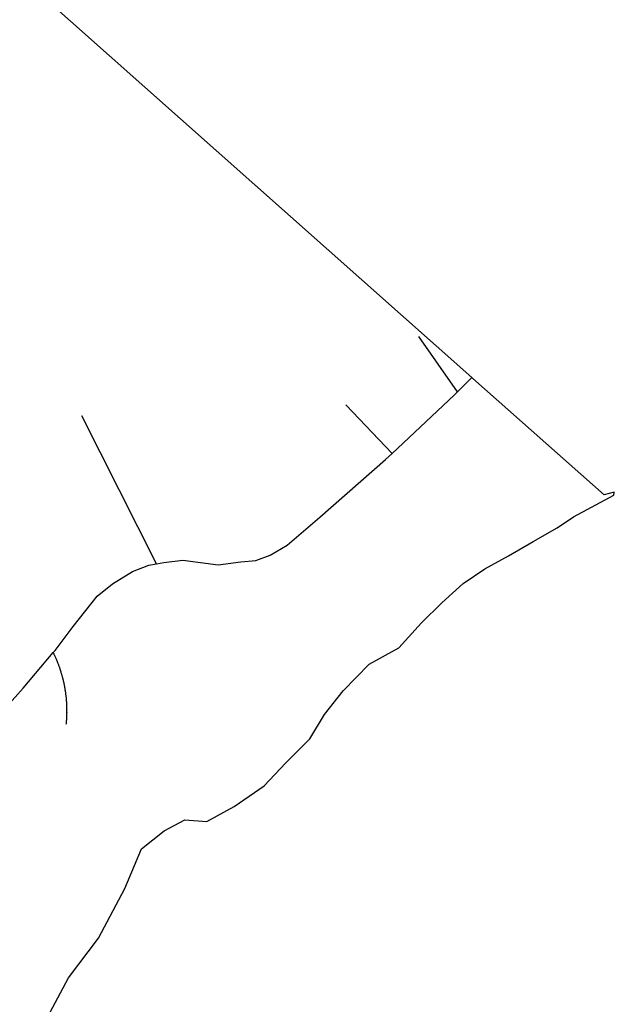
# Model space of a CAD drawing. Extents: x 318165 to 809444, y 987769 to 3368451.
# Drawn here: x 337256 to 337475, y 3360076 to 3360438 of the extents above; entities that cross this region are included whole.
import ezdxf

# ---------------------------------------------------------------- set-up
doc = ezdxf.new("R2010")
doc.units = 0
doc.header["$LTSCALE"] = 10
doc.header["$MEASUREMENT"] = 0
doc.layers.add('AMBI_EIXORUA', color=252, linetype='CONTINUOUS')

msp = doc.modelspace()

# ---------------------------------------------------------------- linework, layer by layer
at = {"layer": 'AMBI_EIXORUA'}
for points, elevation in [([(337422.66, 3360306.47), (337087.63, 3360603.88), (337087.39, 3360604.15)], 6075.01), ([(337417.35, 3360301.21), (337403.22, 3360321.59)], 6077.17), ([(337417.35, 3360301.21), (337422.66, 3360306.47)], 6076.9), ([(337475.15, 3360264.22), (337471.39, 3360263.27), (337423.1, 3360306.07), (337422.66, 3360306.47)], 6085.54), ([(337393.3, 3360278.53), (337416.21, 3360299.99), (337417.35, 3360301.21)], 6080.95), ([(337393.3, 3360278.53), (337376.26, 3360296.35)], 6081.22), ([(337306.56, 3360237.89), (337279.1, 3360292.3)], 6090.13), ([(337306.56, 3360237.89), (337309.27, 3360238.43), (337316.25, 3360239.24), (337329.24, 3360237.49), (337337.63, 3360238.57), (337343.1, 3360239.11), (337348.41, 3360241.13), (337354.63, 3360244.78), (337366.67, 3360255.04), (337390.92, 3360276.23), (337393.3, 3360278.53)], 6090.4), ([(337263.51, 3360065.5), (337274.2, 3360085.48), (337285.23, 3360100.06), (337294.91, 3360118.42), (337301.04, 3360133), (337309.32, 3360139.61), (337316.95, 3360143.66), (337325.09, 3360142.99), (337335.14, 3360148.52), (337346.22, 3360156.22), (337354.14, 3360164.59), (337363.05, 3360173.5), (337368.39, 3360182.41), (337375.31, 3360191.18), (337384.93, 3360200.9), (337395.78, 3360206.98), (337404.09, 3360216.16), (337411.59, 3360223.58), (337419.48, 3360230.6), (337427.44, 3360236), (337436.18, 3360240.86), (337445.23, 3360246.13), (337454.07, 3360251.12), (337460.12, 3360255.17), (337474.96, 3360263.14), (337475.15, 3360264.22)], 6245.11), ([(337268.53, 3360205.22), (337269.2, 3360206.03), (337275.84, 3360214.81), (337284.69, 3360226.01), (337290.32, 3360230.47), (337297.76, 3360235.06), (337303.77, 3360237.35), (337306.56, 3360237.89)], 6099.31), ([(337251.4, 3360185.38), (337257.51, 3360192.13), (337268.53, 3360205.22)], 6107.41), ([(337268.53, 3360205.22), (337268.6, 3360204.95), (337268.7, 3360204.82), (337268.81, 3360204.55), (337268.87, 3360204.41), (337268.98, 3360204.14), (337269.08, 3360204.01), (337269.16, 3360203.87), (337269.25, 3360203.6), (337269.33, 3360203.47), (337269.43, 3360203.2), (337269.51, 3360203.06), (337269.61, 3360202.79), (337269.68, 3360202.66), (337269.76, 3360202.39), (337269.86, 3360202.25), (337269.94, 3360201.98), (337270.01, 3360201.85), (337270.11, 3360201.58), (337270.19, 3360201.44), (337270.26, 3360201.17), (337270.33, 3360201.04), (337270.41, 3360200.77), (337270.49, 3360200.63), (337270.56, 3360200.36), (337270.64, 3360200.23), (337270.71, 3360199.96), (337270.79, 3360199.82), (337270.86, 3360199.55), (337270.93, 3360199.42), (337270.98, 3360199.15), (337271.06, 3360199.01), (337271.14, 3360198.74), (337271.2, 3360198.61), (337271.25, 3360198.34), (337271.33, 3360198.2), (337271.38, 3360197.93), (337271.45, 3360197.66), (337271.5, 3360197.53), (337271.57, 3360197.26), (337271.62, 3360197.12), (337271.7, 3360196.85), (337271.74, 3360196.72), (337271.79, 3360196.45), (337271.87, 3360196.31), (337271.92, 3360196.04), (337271.97, 3360195.77), (337272.04, 3360195.64), (337272.09, 3360195.37), (337272.14, 3360195.23), (337272.18, 3360194.96), (337272.23, 3360194.83), (337272.28, 3360194.56), (337272.33, 3360194.29), (337272.38, 3360194.15), (337272.43, 3360193.88), (337272.48, 3360193.75), (337272.52, 3360193.48), (337272.54, 3360193.34), (337272.6, 3360193.07), (337272.64, 3360192.8), (337272.66, 3360192.67), (337272.7, 3360192.4), (337272.76, 3360192.26), (337272.78, 3360191.99), (337272.82, 3360191.72), (337272.85, 3360191.59), (337272.9, 3360191.32), (337272.92, 3360191.18), (337272.97, 3360190.91), (337272.99, 3360190.64), (337273.01, 3360190.51), (337273.06, 3360190.24), (337273.08, 3360190.1), (337273.1, 3360189.83), (337273.12, 3360189.56), (337273.14, 3360189.43), (337273.19, 3360189.16), (337273.21, 3360189.02), (337273.24, 3360188.75), (337273.25, 3360188.48), (337273.28, 3360188.35), (337273.27, 3360188.08), (337273.3, 3360187.81), (337273.31, 3360187.67), (337273.34, 3360187.4), (337273.36, 3360187.13), (337273.38, 3360187), (337273.37, 3360186.73), (337273.4, 3360186.59), (337273.42, 3360186.32), (337273.41, 3360186.05), (337273.43, 3360185.92), (337273.43, 3360185.65), (337273.46, 3360185.51), (337273.45, 3360185.24), (337273.46, 3360184.97), (337273.46, 3360184.84), (337273.46, 3360184.57), (337273.48, 3360184.3), (337273.47, 3360184.16), (337273.47, 3360183.89), (337273.46, 3360183.76), (337273.46, 3360183.49), (337273.48, 3360183.22), (337273.47, 3360183.08), (337273.47, 3360182.81), (337273.46, 3360182.54), (337273.46, 3360182.41), (337273.46, 3360182.14), (337273.42, 3360181.87), (337273.42, 3360181.73), (337273.41, 3360181.46), (337273.41, 3360181.33), (337273.41, 3360181.06), (337273.37, 3360180.79), (337273.36, 3360180.52), (337273.36, 3360180.38), (337273.33, 3360180.11), (337273.33, 3360179.98), (337273.3, 3360179.71), (337273.29, 3360179.44), (337273.26, 3360179.3), (337273.25, 3360179.03), (337273.22, 3360178.76)], 6112)]:
    msp.add_lwpolyline(points, dxfattribs=dict(at, elevation=elevation))

doc.saveas('drawing.dxf')
